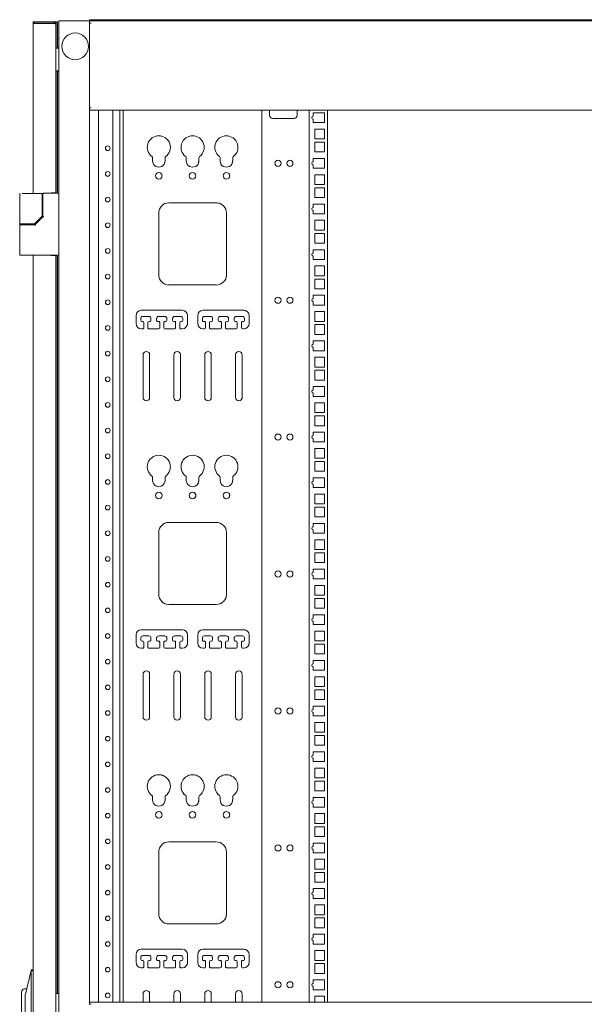
# Model space of a CAD drawing. Units: inches. Extents: x 106 to 340, y 21 to 240.
# Drawn here: x 106 to 128, y 132 to 170 of the extents above; entities that cross this region are included whole.
import ezdxf

# ---------------------------------------------------------------- set-up
doc = ezdxf.new("R2010")
doc.units = ezdxf.units.IN
doc.header["$MEASUREMENT"] = 0
doc.layers.add('1', color=7, linetype='Continuous')

msp = doc.modelspace()

# ---------------------------------------------------------------- linework, layer by layer
at = {"layer": '1', "color": 18, "linetype": 'Continuous', "lineweight": 18}
for p, q in [((106.706, 169.691), (106.706, 169.636)), ((106.706, 163.116), (106.706, 169.636)), ((106.753, 169.636), (106.706, 169.636)), ((106.761, 169.691), (107.517, 169.691)), ((106.761, 169.644), (107.517, 169.644)), ((107.517, 169.636), (106.761, 169.636)), ((107.576, 169.691), (107.517, 169.691)), ((107.517, 169.644), (107.517, 169.691)), ((107.572, 169.636), (107.525, 169.636)), ((107.572, 169.594), (107.572, 169.636)), ((107.572, 163.136), (107.572, 169.594)), ((107.584, 169.691), (107.631, 169.691)), ((107.584, 169.573), (107.584, 168.686)), ((107.631, 169.573), (107.631, 168.686)), ((107.682, 169.731), (107.682, 91.069)), ((108.796, 169.731), (107.749, 169.731)), ((108.863, 169.731), (108.863, 169.778)), ((145.871, 169.731), (108.863, 169.731)), ((108.863, 169.731), (108.863, 169.663)), ((108.863, 169.644), (108.863, 169.664)), ((108.93, 169.644), (108.863, 169.644)), ((108.863, 169.643), (108.863, 166.391)), ((108.942, 169.778), (110.084, 169.778)), ((110.162, 169.778), (110.162, 169.731)), ((110.186, 169.778), (110.162, 169.778)), ((110.186, 169.778), (144.548, 169.778)), ((107.584, 168.963), (107.572, 168.963)), ((107.572, 168.845), (107.584, 168.845)), ((107.682, 169.063), (107.631, 169.065)), ((107.584, 168.687), (107.682, 168.687)), ((107.631, 168.742), (107.682, 168.745)), ((107.682, 167.821), (107.584, 167.821)), ((107.584, 167.82), (107.584, 163.122)), ((107.631, 167.82), (107.631, 163.122)), ((108.863, 166.372), (108.863, 166.392)), ((108.93, 166.392), (108.863, 166.392)), ((108.863, 166.371), (108.863, 132.044)), ((145.871, 166.305), (108.863, 166.305)), ((109.21, 132.112), (109.21, 166.305)), ((109.753, 132.112), (109.753, 166.305)), ((110.029, 132.112), (110.029, 166.305)), ((110.155, 132.112), (110.155, 166.305)), ((110.155, 166.305), (110.155, 132.112)), ((115.47, 166.305), (115.47, 132.112)), ((115.765, 166.108), (115.765, 166.305)), ((116.82, 166.305), (116.82, 166.108)), ((117.277, 166.305), (117.277, 132.112)), ((117.436, 166.081), (117.436, 166.21)), ((117.436, 166.21), (117.869, 166.21)), ((117.869, 166.21), (117.869, 165.836)), ((117.977, 166.305), (117.977, 132.112)), ((116.702, 165.99), (115.883, 165.99)), ((117.436, 165.836), (117.436, 165.963)), ((117.869, 165.836), (117.436, 165.836)), ((117.495, 165.211), (117.495, 165.585)), ((117.495, 165.585), (117.869, 165.585)), ((117.869, 165.585), (117.869, 165.211)), ((117.869, 165.211), (117.495, 165.211)), ((117.495, 164.711), (117.495, 165.085)), ((117.495, 165.085), (117.869, 165.085)), ((117.869, 165.085), (117.869, 164.711)), ((117.869, 164.711), (117.495, 164.711)), ((111.277, 164.481), (111.277, 164.362)), ((111.757, 164.362), (111.757, 164.481)), ((111.757, 164.481), (111.757, 164.362)), ((112.572, 164.481), (112.572, 164.362)), ((113.052, 164.362), (113.052, 164.481)), ((113.052, 164.481), (113.052, 164.362)), ((113.867, 164.481), (113.867, 164.362)), ((114.348, 164.362), (114.348, 164.481)), ((114.348, 164.481), (114.348, 164.362)), ((117.436, 164.46), (117.869, 164.46)), ((117.436, 164.331), (117.436, 164.46)), ((117.869, 164.46), (117.869, 164.086)), ((117.436, 164.086), (117.436, 164.213)), ((117.869, 164.086), (117.436, 164.086)), ((117.495, 163.461), (117.495, 163.835)), ((117.495, 163.835), (117.869, 163.835)), ((117.869, 163.835), (117.869, 163.461)), ((106.186, 163.097), (106.186, 161.973)), ((106.422, 163.116), (107.004, 163.116)), ((107.004, 163.116), (107.022, 163.116)), ((107.041, 162.245), (107.041, 163.097)), ((107.076, 163.103), (107.076, 162.231)), ((107.095, 163.122), (107.643, 163.122)), ((107.395, 163.136), (107.517, 163.136)), ((107.395, 163.136), (107.395, 163.122)), ((107.418, 163.136), (107.418, 163.122)), ((107.466, 163.136), (107.466, 163.122)), ((117.869, 163.461), (117.495, 163.461)), ((117.495, 162.961), (117.495, 163.335)), ((117.495, 163.335), (117.869, 163.335)), ((117.869, 163.335), (117.869, 162.961)), ((113.718, 162.755), (111.907, 162.755)), ((117.869, 162.961), (117.495, 162.961)), ((111.513, 162.361), (111.513, 159.999)), ((114.111, 159.999), (114.111, 162.361)), ((114.111, 162.361), (114.111, 159.999)), ((117.436, 162.71), (117.869, 162.71)), ((117.436, 162.581), (117.436, 162.71)), ((117.436, 162.336), (117.436, 162.463)), ((117.869, 162.71), (117.869, 162.336)), ((106.763, 161.959), (107.035, 162.231)), ((107.044, 162.191), (106.776, 161.924)), ((107.071, 162.218), (107.044, 162.191)), ((117.869, 162.336), (117.436, 162.336)), ((117.495, 161.711), (117.495, 162.085)), ((117.495, 162.085), (117.869, 162.085)), ((117.869, 162.085), (117.869, 161.711)), ((106.186, 161.953), (106.186, 161.918)), ((106.186, 161.898), (106.186, 160.768)), ((106.422, 161.953), (106.725, 161.953)), ((106.761, 161.918), (106.517, 161.918)), ((106.659, 161.918), (106.659, 161.953)), ((106.706, 161.917), (106.706, 161.952)), ((106.725, 161.953), (106.749, 161.953)), ((117.869, 161.711), (117.495, 161.711)), ((117.495, 161.211), (117.495, 161.585)), ((117.495, 161.585), (117.869, 161.585)), ((117.869, 161.585), (117.869, 161.211)), ((117.869, 161.211), (117.495, 161.211)), ((117.436, 160.831), (117.436, 160.96)), ((117.436, 160.96), (117.869, 160.96)), ((117.869, 160.96), (117.869, 160.586)), ((106.422, 160.748), (107.643, 160.748)), ((106.706, 100.047), (106.706, 160.747)), ((107.395, 160.748), (107.395, 160.734)), ((107.517, 160.734), (107.395, 160.734)), ((107.418, 160.747), (107.418, 160.734)), ((107.466, 160.747), (107.466, 160.734)), ((107.572, 100.065), (107.572, 160.734)), ((107.584, 160.748), (107.584, 132.445)), ((107.631, 160.748), (107.631, 132.441)), ((117.436, 160.586), (117.436, 160.713)), ((117.869, 160.586), (117.436, 160.586)), ((117.495, 159.961), (117.495, 160.335)), ((117.495, 160.335), (117.869, 160.335)), ((117.869, 160.335), (117.869, 159.961)), ((117.869, 159.961), (117.495, 159.961)), ((117.495, 159.461), (117.495, 159.835)), ((117.495, 159.835), (117.869, 159.835)), ((117.869, 159.835), (117.869, 159.461)), ((111.907, 159.606), (113.718, 159.606)), ((117.869, 159.461), (117.495, 159.461)), ((117.436, 159.081), (117.436, 159.21)), ((117.436, 159.21), (117.869, 159.21)), ((117.436, 158.836), (117.436, 158.963)), ((117.869, 159.21), (117.869, 158.836)), ((112.419, 158.636), (110.844, 158.636)), ((114.78, 158.636), (113.206, 158.636)), ((117.869, 158.836), (117.436, 158.836)), ((117.495, 158.211), (117.495, 158.585)), ((117.495, 158.585), (117.869, 158.585)), ((117.869, 158.585), (117.869, 158.211)), ((110.647, 158.439), (110.647, 158.124)), ((110.824, 158.242), (110.824, 158.321)), ((110.824, 158.321), (110.824, 158.242)), ((110.903, 158.203), (110.863, 158.203)), ((110.903, 158.4), (111.139, 158.4)), ((111.178, 158.203), (111.139, 158.203)), ((111.218, 158.321), (111.218, 158.242)), ((111.434, 158.242), (111.434, 158.321)), ((111.434, 158.321), (111.434, 158.242)), ((111.513, 158.203), (111.474, 158.203)), ((111.513, 158.4), (111.749, 158.4)), ((111.789, 158.203), (111.749, 158.203)), ((111.828, 158.321), (111.828, 158.242)), ((112.045, 158.242), (112.045, 158.321)), ((112.045, 158.321), (112.045, 158.242)), ((112.123, 158.203), (112.084, 158.203)), ((112.123, 158.4), (112.359, 158.4)), ((112.399, 158.203), (112.359, 158.203)), ((112.438, 158.321), (112.438, 158.242)), ((112.615, 158.124), (112.615, 158.439)), ((112.615, 158.439), (112.615, 158.124)), ((113.009, 158.439), (113.009, 158.124)), ((113.186, 158.242), (113.186, 158.321)), ((113.186, 158.321), (113.186, 158.242)), ((113.265, 158.203), (113.225, 158.203)), ((113.265, 158.4), (113.501, 158.4)), ((113.54, 158.203), (113.501, 158.203)), ((113.58, 158.321), (113.58, 158.242)), ((113.796, 158.242), (113.796, 158.321)), ((113.796, 158.321), (113.796, 158.242)), ((113.875, 158.203), (113.836, 158.203)), ((113.875, 158.4), (114.111, 158.4)), ((114.151, 158.203), (114.111, 158.203)), ((114.19, 158.321), (114.19, 158.242)), ((114.406, 158.242), (114.406, 158.321)), ((114.406, 158.321), (114.406, 158.242)), ((114.485, 158.203), (114.446, 158.203)), ((114.485, 158.4), (114.721, 158.4)), ((114.761, 158.203), (114.721, 158.203)), ((114.8, 158.321), (114.8, 158.242)), ((114.977, 158.124), (114.977, 158.439)), ((114.977, 158.439), (114.977, 158.124)), ((117.869, 158.211), (117.495, 158.211)), ((110.844, 157.927), (110.903, 157.927)), ((110.942, 157.967), (110.942, 158.164)), ((110.942, 158.164), (110.942, 157.967)), ((111.1, 158.164), (111.1, 157.967)), ((111.139, 157.927), (111.513, 157.927)), ((111.552, 157.967), (111.552, 158.164)), ((111.552, 158.164), (111.552, 157.967)), ((111.71, 158.164), (111.71, 157.967)), ((111.749, 157.927), (112.123, 157.927)), ((112.163, 157.967), (112.163, 158.164)), ((112.163, 158.164), (112.163, 157.967)), ((112.32, 158.164), (112.32, 157.967)), ((112.359, 157.927), (112.419, 157.927)), ((113.206, 157.927), (113.265, 157.927)), ((113.304, 157.967), (113.304, 158.164)), ((113.304, 158.164), (113.304, 157.967)), ((113.462, 158.164), (113.462, 157.967)), ((113.501, 157.927), (113.875, 157.927)), ((113.914, 157.967), (113.914, 158.164)), ((113.914, 158.164), (113.914, 157.967)), ((114.072, 158.164), (114.072, 157.967)), ((114.111, 157.927), (114.485, 157.927)), ((114.525, 157.967), (114.525, 158.164)), ((114.525, 158.164), (114.525, 157.967)), ((114.682, 158.164), (114.682, 157.967)), ((114.721, 157.927), (114.78, 157.927)), ((117.495, 157.711), (117.495, 158.085)), ((117.495, 158.085), (117.869, 158.085)), ((117.869, 158.085), (117.869, 157.711)), ((117.436, 157.46), (117.869, 157.46)), ((117.436, 157.331), (117.436, 157.46)), ((117.869, 157.711), (117.495, 157.711)), ((117.869, 157.46), (117.869, 157.086)), ((117.436, 157.086), (117.436, 157.213)), ((117.869, 157.086), (117.436, 157.086)), ((110.914, 156.931), (110.914, 155.293)), ((111.166, 155.293), (111.166, 156.931)), ((111.166, 156.931), (111.166, 155.293)), ((112.096, 156.931), (112.096, 155.293)), ((112.348, 155.293), (112.348, 156.931)), ((112.348, 156.931), (112.348, 155.293)), ((113.277, 156.931), (113.277, 155.293)), ((113.529, 155.293), (113.529, 156.931)), ((113.529, 156.931), (113.529, 155.293)), ((114.458, 156.931), (114.458, 155.293)), ((114.71, 155.293), (114.71, 156.931)), ((114.71, 156.931), (114.71, 155.293)), ((117.495, 156.461), (117.495, 156.835)), ((117.495, 156.835), (117.869, 156.835)), ((117.869, 156.835), (117.869, 156.461)), ((117.869, 156.461), (117.495, 156.461)), ((117.495, 155.961), (117.495, 156.335)), ((117.495, 156.335), (117.869, 156.335)), ((117.869, 156.335), (117.869, 155.961)), ((117.869, 155.961), (117.495, 155.961)), ((117.436, 155.71), (117.869, 155.71)), ((117.436, 155.581), (117.436, 155.71)), ((117.869, 155.71), (117.869, 155.336)), ((117.436, 155.336), (117.436, 155.463)), ((117.869, 155.336), (117.436, 155.336)), ((117.495, 154.711), (117.495, 155.085)), ((117.495, 155.085), (117.869, 155.085)), ((117.869, 155.085), (117.869, 154.711)), ((117.869, 154.711), (117.495, 154.711)), ((117.495, 154.211), (117.495, 154.585)), ((117.495, 154.585), (117.869, 154.585)), ((117.869, 154.585), (117.869, 154.211)), ((117.869, 154.211), (117.495, 154.211)), ((117.436, 153.831), (117.436, 153.96)), ((117.436, 153.96), (117.869, 153.96)), ((117.436, 153.586), (117.436, 153.713)), ((117.869, 153.96), (117.869, 153.586)), ((117.869, 153.586), (117.436, 153.586)), ((117.495, 152.961), (117.495, 153.335)), ((117.495, 153.335), (117.869, 153.335)), ((117.869, 153.335), (117.869, 152.961)), ((117.869, 152.961), (117.495, 152.961)), ((117.495, 152.461), (117.495, 152.835)), ((117.495, 152.835), (117.869, 152.835)), ((117.869, 152.835), (117.869, 152.461)), ((111.277, 152.231), (111.277, 152.112)), ((111.757, 152.112), (111.757, 152.231)), ((111.757, 152.231), (111.757, 152.112)), ((112.572, 152.231), (112.572, 152.112)), ((113.052, 152.112), (113.052, 152.231)), ((113.052, 152.231), (113.052, 152.112)), ((113.867, 152.231), (113.867, 152.112)), ((114.348, 152.112), (114.348, 152.231)), ((114.348, 152.231), (114.348, 152.112)), ((117.436, 152.081), (117.436, 152.21)), ((117.436, 152.21), (117.869, 152.21)), ((117.869, 152.461), (117.495, 152.461)), ((117.869, 152.21), (117.869, 151.836)), ((117.436, 151.836), (117.436, 151.963)), ((117.869, 151.836), (117.436, 151.836)), ((117.495, 151.211), (117.495, 151.585)), ((117.495, 151.585), (117.869, 151.585)), ((117.869, 151.585), (117.869, 151.211)), ((117.869, 151.211), (117.495, 151.211)), ((117.495, 150.711), (117.495, 151.085)), ((117.495, 151.085), (117.869, 151.085)), ((117.869, 151.085), (117.869, 150.711)), ((117.869, 150.711), (117.495, 150.711)), ((113.718, 150.505), (111.907, 150.505)), ((117.436, 150.46), (117.869, 150.46)), ((117.436, 150.331), (117.436, 150.46)), ((117.869, 150.46), (117.869, 150.086)), ((111.513, 150.111), (111.513, 147.749)), ((114.111, 147.749), (114.111, 150.111)), ((114.111, 150.111), (114.111, 147.749)), ((117.436, 150.086), (117.436, 150.213)), ((117.869, 150.086), (117.436, 150.086)), ((117.495, 149.461), (117.495, 149.835)), ((117.495, 149.835), (117.869, 149.835)), ((117.869, 149.835), (117.869, 149.461)), ((117.869, 149.461), (117.495, 149.461)), ((117.495, 148.961), (117.495, 149.335)), ((117.495, 149.335), (117.869, 149.335)), ((117.869, 149.335), (117.869, 148.961)), ((117.869, 148.961), (117.495, 148.961)), ((117.436, 148.581), (117.436, 148.71)), ((117.436, 148.71), (117.869, 148.71)), ((117.436, 148.336), (117.436, 148.463)), ((117.869, 148.71), (117.869, 148.336)), ((117.869, 148.336), (117.436, 148.336)), ((117.495, 147.711), (117.495, 148.085)), ((117.495, 148.085), (117.869, 148.085)), ((117.869, 148.085), (117.869, 147.711)), ((117.869, 147.711), (117.495, 147.711)), ((111.907, 147.356), (113.718, 147.356)), ((117.495, 147.211), (117.495, 147.585)), ((117.495, 147.585), (117.869, 147.585)), ((117.869, 147.585), (117.869, 147.211)), ((117.436, 146.96), (117.869, 146.96)), ((117.436, 146.831), (117.436, 146.96)), ((117.869, 147.211), (117.495, 147.211)), ((117.869, 146.96), (117.869, 146.586)), ((117.436, 146.586), (117.436, 146.713)), ((117.869, 146.586), (117.436, 146.586)), ((110.647, 146.189), (110.647, 145.874)), ((112.419, 146.386), (110.844, 146.386)), ((110.903, 146.15), (111.139, 146.15)), ((111.513, 146.15), (111.749, 146.15)), ((112.123, 146.15), (112.359, 146.15)), ((112.615, 145.874), (112.615, 146.189)), ((112.615, 146.189), (112.615, 145.874)), ((113.009, 146.189), (113.009, 145.874)), ((114.78, 146.386), (113.206, 146.386)), ((113.265, 146.15), (113.501, 146.15)), ((113.875, 146.15), (114.111, 146.15)), ((114.485, 146.15), (114.721, 146.15)), ((114.977, 145.874), (114.977, 146.189)), ((114.977, 146.189), (114.977, 145.874)), ((117.495, 145.961), (117.495, 146.335)), ((117.495, 146.335), (117.869, 146.335)), ((117.869, 146.335), (117.869, 145.961)), ((110.824, 145.992), (110.824, 146.071)), ((110.824, 146.071), (110.824, 145.992)), ((110.903, 145.953), (110.863, 145.953)), ((110.942, 145.717), (110.942, 145.914)), ((110.942, 145.914), (110.942, 145.717)), ((111.1, 145.914), (111.1, 145.717)), ((111.178, 145.953), (111.139, 145.953)), ((111.218, 146.071), (111.218, 145.992)), ((111.434, 145.992), (111.434, 146.071)), ((111.434, 146.071), (111.434, 145.992)), ((111.513, 145.953), (111.474, 145.953)), ((111.552, 145.717), (111.552, 145.914)), ((111.552, 145.914), (111.552, 145.717)), ((111.71, 145.914), (111.71, 145.717)), ((111.789, 145.953), (111.749, 145.953)), ((111.828, 146.071), (111.828, 145.992)), ((112.045, 145.992), (112.045, 146.071)), ((112.045, 146.071), (112.045, 145.992)), ((112.123, 145.953), (112.084, 145.953)), ((112.163, 145.717), (112.163, 145.914)), ((112.163, 145.914), (112.163, 145.717)), ((112.32, 145.914), (112.32, 145.717)), ((112.399, 145.953), (112.359, 145.953)), ((112.438, 146.071), (112.438, 145.992)), ((113.186, 145.992), (113.186, 146.071)), ((113.186, 146.071), (113.186, 145.992)), ((113.265, 145.953), (113.225, 145.953)), ((113.304, 145.717), (113.304, 145.914)), ((113.304, 145.914), (113.304, 145.717)), ((113.462, 145.914), (113.462, 145.717)), ((113.54, 145.953), (113.501, 145.953)), ((113.58, 146.071), (113.58, 145.992)), ((113.796, 145.992), (113.796, 146.071)), ((113.796, 146.071), (113.796, 145.992)), ((113.875, 145.953), (113.836, 145.953)), ((113.914, 145.717), (113.914, 145.914)), ((113.914, 145.914), (113.914, 145.717)), ((114.072, 145.914), (114.072, 145.717)), ((114.151, 145.953), (114.111, 145.953)), ((114.19, 146.071), (114.19, 145.992)), ((114.406, 145.992), (114.406, 146.071)), ((114.406, 146.071), (114.406, 145.992)), ((114.485, 145.953), (114.446, 145.953)), ((114.525, 145.717), (114.525, 145.914)), ((114.525, 145.914), (114.525, 145.717)), ((114.682, 145.914), (114.682, 145.717)), ((114.761, 145.953), (114.721, 145.953)), ((114.8, 146.071), (114.8, 145.992)), ((117.869, 145.961), (117.495, 145.961)), ((117.495, 145.461), (117.495, 145.835)), ((117.495, 145.835), (117.869, 145.835)), ((117.869, 145.835), (117.869, 145.461)), ((110.844, 145.677), (110.903, 145.677)), ((111.139, 145.677), (111.513, 145.677)), ((111.749, 145.677), (112.123, 145.677)), ((112.359, 145.677), (112.419, 145.677)), ((113.206, 145.677), (113.265, 145.677)), ((113.501, 145.677), (113.875, 145.677)), ((114.111, 145.677), (114.485, 145.677)), ((114.721, 145.677), (114.78, 145.677)), ((117.869, 145.461), (117.495, 145.461)), ((117.436, 145.21), (117.869, 145.21)), ((117.436, 145.081), (117.436, 145.21)), ((117.869, 145.21), (117.869, 144.836)), ((110.914, 144.681), (110.914, 143.043)), ((111.166, 143.043), (111.166, 144.681)), ((111.166, 144.681), (111.166, 143.043)), ((112.096, 144.681), (112.096, 143.043)), ((112.348, 143.043), (112.348, 144.681)), ((112.348, 144.681), (112.348, 143.043)), ((113.277, 144.681), (113.277, 143.043)), ((113.529, 143.043), (113.529, 144.681)), ((113.529, 144.681), (113.529, 143.043)), ((114.458, 144.681), (114.458, 143.043)), ((114.71, 143.043), (114.71, 144.681)), ((114.71, 144.681), (114.71, 143.043)), ((117.436, 144.836), (117.436, 144.963)), ((117.869, 144.836), (117.436, 144.836)), ((117.495, 144.211), (117.495, 144.585)), ((117.495, 144.585), (117.869, 144.585)), ((117.869, 144.585), (117.869, 144.211)), ((117.869, 144.211), (117.495, 144.211)), ((117.495, 143.711), (117.495, 144.085)), ((117.495, 144.085), (117.869, 144.085)), ((117.869, 144.085), (117.869, 143.711)), ((117.436, 143.46), (117.869, 143.46)), ((117.436, 143.331), (117.436, 143.46)), ((117.869, 143.711), (117.495, 143.711)), ((117.869, 143.46), (117.869, 143.086)), ((117.436, 143.086), (117.436, 143.213)), ((117.869, 143.086), (117.436, 143.086)), ((117.495, 142.461), (117.495, 142.835)), ((117.495, 142.835), (117.869, 142.835)), ((117.869, 142.835), (117.869, 142.461)), ((117.869, 142.461), (117.495, 142.461)), ((117.495, 141.961), (117.495, 142.335)), ((117.495, 142.335), (117.869, 142.335)), ((117.869, 142.335), (117.869, 141.961)), ((117.869, 141.961), (117.495, 141.961)), ((117.436, 141.71), (117.869, 141.71)), ((117.436, 141.581), (117.436, 141.71)), ((117.869, 141.71), (117.869, 141.336)), ((117.436, 141.336), (117.436, 141.463)), ((117.869, 141.336), (117.436, 141.336)), ((117.495, 140.711), (117.495, 141.085)), ((117.495, 141.085), (117.869, 141.085)), ((117.869, 141.085), (117.869, 140.711)), ((117.869, 140.711), (117.495, 140.711)), ((117.495, 140.211), (117.495, 140.585)), ((117.495, 140.585), (117.869, 140.585)), ((117.869, 140.585), (117.869, 140.211)), ((117.869, 140.211), (117.495, 140.211)), ((111.277, 139.981), (111.277, 139.862)), ((111.757, 139.862), (111.757, 139.981)), ((111.757, 139.981), (111.757, 139.862)), ((112.572, 139.981), (112.572, 139.862)), ((113.052, 139.862), (113.052, 139.981)), ((113.052, 139.981), (113.052, 139.862)), ((113.867, 139.981), (113.867, 139.862)), ((114.348, 139.862), (114.348, 139.981)), ((114.348, 139.981), (114.348, 139.862)), ((117.436, 139.831), (117.436, 139.96)), ((117.436, 139.96), (117.869, 139.96)), ((117.436, 139.586), (117.436, 139.713)), ((117.869, 139.96), (117.869, 139.586)), ((117.869, 139.586), (117.436, 139.586)), ((117.495, 138.961), (117.495, 139.335)), ((117.495, 139.335), (117.869, 139.335)), ((117.869, 139.335), (117.869, 138.961)), ((117.869, 138.961), (117.495, 138.961)), ((117.495, 138.461), (117.495, 138.835)), ((117.495, 138.835), (117.869, 138.835)), ((117.869, 138.835), (117.869, 138.461)), ((113.718, 138.255), (111.907, 138.255)), ((117.436, 138.081), (117.436, 138.21)), ((117.436, 138.21), (117.869, 138.21)), ((117.869, 138.461), (117.495, 138.461)), ((117.869, 138.21), (117.869, 137.836)), ((111.513, 137.861), (111.513, 135.499)), ((114.111, 135.499), (114.111, 137.861)), ((114.111, 137.861), (114.111, 135.499)), ((117.436, 137.836), (117.436, 137.963)), ((117.869, 137.836), (117.436, 137.836)), ((117.495, 137.211), (117.495, 137.585)), ((117.495, 137.585), (117.869, 137.585)), ((117.869, 137.585), (117.869, 137.211)), ((117.869, 137.211), (117.495, 137.211)), ((117.495, 136.711), (117.495, 137.085)), ((117.495, 137.085), (117.869, 137.085)), ((117.869, 137.085), (117.869, 136.711)), ((117.869, 136.711), (117.495, 136.711)), ((117.436, 136.46), (117.869, 136.46)), ((117.436, 136.331), (117.436, 136.46)), ((117.869, 136.46), (117.869, 136.086)), ((117.436, 136.086), (117.436, 136.213)), ((117.869, 136.086), (117.436, 136.086)), ((117.495, 135.461), (117.495, 135.835)), ((117.495, 135.835), (117.869, 135.835)), ((117.869, 135.835), (117.869, 135.461)), ((117.869, 135.461), (117.495, 135.461)), ((117.495, 134.961), (117.495, 135.335)), ((117.495, 135.335), (117.869, 135.335)), ((117.869, 135.335), (117.869, 134.961)), ((111.907, 135.106), (113.718, 135.106)), ((117.869, 134.961), (117.495, 134.961)), ((117.436, 134.581), (117.436, 134.71)), ((117.436, 134.71), (117.869, 134.71)), ((117.436, 134.336), (117.436, 134.463)), ((117.869, 134.71), (117.869, 134.336)), ((112.419, 134.136), (110.844, 134.136)), ((114.78, 134.136), (113.206, 134.136)), ((117.869, 134.336), (117.436, 134.336)), ((117.495, 133.711), (117.495, 134.085)), ((117.495, 134.085), (117.869, 134.085)), ((117.869, 134.085), (117.869, 133.711)), ((110.647, 133.939), (110.647, 133.624)), ((110.824, 133.742), (110.824, 133.821)), ((110.824, 133.821), (110.824, 133.742)), ((110.903, 133.703), (110.863, 133.703)), ((110.903, 133.9), (111.139, 133.9)), ((110.942, 133.467), (110.942, 133.664)), ((110.942, 133.664), (110.942, 133.467)), ((111.1, 133.664), (111.1, 133.467)), ((111.178, 133.703), (111.139, 133.703)), ((111.218, 133.821), (111.218, 133.742)), ((111.434, 133.742), (111.434, 133.821)), ((111.434, 133.821), (111.434, 133.742)), ((111.513, 133.703), (111.474, 133.703)), ((111.513, 133.9), (111.749, 133.9)), ((111.552, 133.467), (111.552, 133.664)), ((111.552, 133.664), (111.552, 133.467)), ((111.71, 133.664), (111.71, 133.467)), ((111.789, 133.703), (111.749, 133.703)), ((111.828, 133.821), (111.828, 133.742)), ((112.045, 133.742), (112.045, 133.821)), ((112.045, 133.821), (112.045, 133.742)), ((112.123, 133.703), (112.084, 133.703)), ((112.123, 133.9), (112.359, 133.9)), ((112.163, 133.467), (112.163, 133.664)), ((112.163, 133.664), (112.163, 133.467)), ((112.32, 133.664), (112.32, 133.467)), ((112.399, 133.703), (112.359, 133.703)), ((112.438, 133.821), (112.438, 133.742)), ((112.615, 133.624), (112.615, 133.939)), ((112.615, 133.939), (112.615, 133.624)), ((113.009, 133.939), (113.009, 133.624)), ((113.186, 133.742), (113.186, 133.821)), ((113.186, 133.821), (113.186, 133.742)), ((113.265, 133.703), (113.225, 133.703)), ((113.265, 133.9), (113.501, 133.9)), ((113.304, 133.467), (113.304, 133.664)), ((113.304, 133.664), (113.304, 133.467)), ((113.462, 133.664), (113.462, 133.467)), ((113.54, 133.703), (113.501, 133.703)), ((113.58, 133.821), (113.58, 133.742)), ((113.796, 133.742), (113.796, 133.821)), ((113.796, 133.821), (113.796, 133.742)), ((113.875, 133.703), (113.836, 133.703)), ((113.875, 133.9), (114.111, 133.9)), ((113.914, 133.467), (113.914, 133.664)), ((113.914, 133.664), (113.914, 133.467)), ((114.072, 133.664), (114.072, 133.467)), ((114.151, 133.703), (114.111, 133.703)), ((114.19, 133.821), (114.19, 133.742)), ((114.406, 133.742), (114.406, 133.821)), ((114.406, 133.821), (114.406, 133.742)), ((114.485, 133.703), (114.446, 133.703)), ((114.485, 133.9), (114.721, 133.9)), ((114.525, 133.467), (114.525, 133.664)), ((114.525, 133.664), (114.525, 133.467)), ((114.682, 133.664), (114.682, 133.467)), ((114.761, 133.703), (114.721, 133.703)), ((114.8, 133.821), (114.8, 133.742)), ((114.977, 133.624), (114.977, 133.939)), ((114.977, 133.939), (114.977, 133.624)), ((117.869, 133.711), (117.495, 133.711)), ((106.391, 132.358), (106.623, 133.325)), ((106.623, 133.325), (106.627, 133.343)), ((106.627, 133.343), (106.706, 133.343)), ((106.706, 133.303), (106.627, 133.303)), ((106.627, 133.29), (106.627, 127.49)), ((110.844, 133.427), (110.903, 133.427)), ((111.139, 133.427), (111.513, 133.427)), ((111.749, 133.427), (112.123, 133.427)), ((112.359, 133.427), (112.419, 133.427)), ((113.206, 133.427), (113.265, 133.427)), ((113.501, 133.427), (113.875, 133.427)), ((114.111, 133.427), (114.485, 133.427)), ((114.721, 133.427), (114.78, 133.427)), ((117.495, 133.211), (117.495, 133.585)), ((117.495, 133.585), (117.869, 133.585)), ((117.869, 133.585), (117.869, 133.211)), ((117.436, 132.831), (117.436, 132.96)), ((117.436, 132.96), (117.869, 132.96)), ((117.869, 133.211), (117.495, 133.211)), ((117.869, 132.96), (117.869, 132.586)), ((106.452, 132.614), (106.371, 132.614)), ((117.436, 132.586), (117.436, 132.713)), ((117.869, 132.586), (117.436, 132.586)), ((106.253, 128.85), (106.253, 132.26)), ((106.391, 132.306), (106.391, 128.474)), ((107.574, 132.446), (107.682, 132.435)), ((110.914, 132.431), (110.914, 132.112)), ((111.166, 132.112), (111.166, 132.431)), ((111.166, 132.431), (111.166, 132.112)), ((112.096, 132.431), (112.096, 132.112)), ((112.348, 132.112), (112.348, 132.431)), ((112.348, 132.431), (112.348, 132.112)), ((113.277, 132.431), (113.277, 132.112)), ((113.529, 132.112), (113.529, 132.431)), ((113.529, 132.431), (113.529, 132.112)), ((114.458, 132.431), (114.458, 132.112)), ((114.71, 132.112), (114.71, 132.431)), ((114.71, 132.431), (114.71, 132.112)), ((117.495, 132.112), (117.495, 132.335)), ((117.495, 132.335), (117.869, 132.335)), ((117.869, 132.335), (117.869, 132.112)), ((145.871, 132.112), (108.863, 132.112)), ((108.863, 132.026), (108.863, 132.045)), ((108.93, 132.026), (108.863, 132.026))]:
    msp.add_line(p, q, dxfattribs=at)
for centre, radius in [((108.312, 168.756), 0.512), ((109.56, 164.849), 0.0886), ((116.083, 164.273), 0.118), ((116.54, 164.273), 0.118), ((109.56, 163.864), 0.0886), ((111.517, 163.788), 0.126), ((112.812, 163.788), 0.126), ((114.107, 163.788), 0.126), ((109.56, 162.88), 0.0886), ((109.56, 161.896), 0.0886), ((109.56, 160.912), 0.0886), ((109.56, 159.927), 0.0886), ((109.56, 158.943), 0.0886), ((116.083, 159.023), 0.118), ((116.54, 159.023), 0.118), ((109.56, 157.959), 0.0886), ((109.56, 156.975), 0.0886), ((109.56, 155.99), 0.0886), ((109.56, 155.006), 0.0886), ((109.56, 154.022), 0.0886), ((116.083, 153.773), 0.118), ((116.54, 153.773), 0.118), ((109.56, 153.038), 0.0886), ((109.56, 152.053), 0.0886), ((111.517, 151.538), 0.126), ((112.812, 151.538), 0.126), ((114.107, 151.538), 0.126), ((109.56, 151.069), 0.0886), ((109.56, 150.085), 0.0886), ((109.56, 149.101), 0.0886), ((116.083, 148.523), 0.118), ((116.54, 148.523), 0.118), ((109.56, 148.116), 0.0886), ((109.56, 147.132), 0.0886), ((109.56, 146.148), 0.0886), ((109.56, 145.164), 0.0886), ((109.56, 144.179), 0.0886), ((109.56, 143.195), 0.0886), ((116.083, 143.273), 0.118), ((116.54, 143.273), 0.118), ((109.56, 142.211), 0.0886), ((109.56, 141.227), 0.0886), ((109.56, 140.242), 0.0886), ((109.56, 139.258), 0.0886), ((111.517, 139.288), 0.126), ((112.812, 139.288), 0.126), ((114.107, 139.288), 0.126), ((109.56, 138.274), 0.0886), ((116.083, 138.023), 0.118), ((116.54, 138.023), 0.118), ((109.56, 137.29), 0.0886), ((109.56, 136.305), 0.0886), ((109.56, 135.321), 0.0886), ((109.56, 134.337), 0.0886), ((109.56, 133.353), 0.0886), ((116.083, 132.773), 0.118), ((116.54, 132.773), 0.118), ((109.56, 132.368), 0.0886)]:
    msp.add_circle(centre, radius, dxfattribs=at)
for centre, radius, start, end in [((106.761, 169.636), 0.0551, 90, 180), ((106.761, 169.636), 0.00787, 90, 180), ((107.584, 168.668), 0.0197, 90, 126.8705), ((107.584, 167.841), 0.0197, 233.1295, 270), ((115.883, 166.108), 0.118, 180, 270), ((116.702, 166.108), 0.118, 270, 0), ((117.436, 166.022), 0.0591, 90, 270), ((111.517, 164.884), 0.443, 306.5895, 233.4104), ((112.812, 164.884), 0.443, 306.5895, 233.4104), ((114.107, 164.884), 0.443, 306.5895, 233.4104), ((111.218, 164.481), 0.0591, 0.0001, 53.4104), ((111.517, 164.362), 0.24, 180.0001, 0.0002), ((111.517, 164.362), 0.24, 338.9061, 359.9999), ((111.816, 164.481), 0.0591, 126.5895, 180.0002), ((111.816, 164.481), 0.0591, 126.5896, 179.9999), ((112.513, 164.481), 0.0591, 0.0001, 53.4104), ((112.812, 164.362), 0.24, 180.0001, 0.0002), ((112.812, 164.362), 0.24, 338.9061, 359.9999), ((113.111, 164.481), 0.0591, 126.5895, 180.0002), ((113.808, 164.481), 0.0591, 0.0001, 53.4104), ((114.107, 164.362), 0.24, 180.0001, 0.0002), ((114.107, 164.362), 0.24, 338.9061, 359.9999), ((114.407, 164.481), 0.0591, 126.5895, 180.0002), ((117.436, 164.272), 0.0591, 90, 270), ((111.517, 163.788), 0.126, 357.7725, 9.6356), ((112.812, 163.788), 0.126, 357.7725, 9.6356), ((114.107, 163.788), 0.126, 357.7725, 9.6356), ((106.206, 163.097), 0.0197, 90, 180), ((107.022, 163.097), 0.0197, 0, 90), ((107.095, 163.103), 0.0197, 90, 180), ((107.643, 163.083), 0.0394, 0, 90), ((111.907, 162.361), 0.394, 90, 180), ((113.717, 162.361), 0.394, 67.912, 90), ((113.718, 162.361), 0.394, 0, 90), ((113.717, 162.361), 0.394, 0, 2.7211), ((117.436, 162.522), 0.0591, 90, 270), ((106.206, 161.973), 0.0197, 180, 270), ((106.749, 161.973), 0.0197, 270, 315), ((107.022, 162.245), 0.0197, 315, 0), ((106.206, 161.898), 0.0197, 90, 180), ((117.436, 160.772), 0.0591, 90, 270), ((106.206, 160.768), 0.0197, 180, 270), ((107.643, 160.788), 0.0394, 270, 0), ((111.907, 159.999), 0.394, 180, 270), ((113.718, 159.999), 0.394, 270, 0), ((113.717, 159.999), 0.394, 337.8741, 0), ((117.436, 159.022), 0.0591, 90, 270), ((110.844, 158.439), 0.197, 90, 180), ((112.419, 158.439), 0.197, 0, 90), ((113.206, 158.439), 0.197, 90, 180), ((114.78, 158.439), 0.197, 360, 90), ((114.78, 158.439), 0.197, 67.9767, 90), ((110.903, 158.321), 0.0787, 90, 180), ((110.903, 158.321), 0.0787, 157.9317, 180), ((110.863, 158.242), 0.0394, 180, 269.9997), ((110.903, 158.164), 0.0394, 0.0002, 90), ((110.903, 158.164), 0.0394, 67.974, 90.0001), ((111.139, 158.164), 0.0394, 90.0004, 180.0001), ((111.139, 158.321), 0.0787, 0, 90), ((111.178, 158.242), 0.0394, 270, 0), ((111.513, 158.321), 0.0787, 90, 180), ((111.513, 158.321), 0.0787, 157.9317, 180), ((111.474, 158.242), 0.0394, 180, 270.0002), ((111.513, 158.164), 0.0394, 0.0002, 90.0005), ((111.749, 158.164), 0.0394, 89.9999, 180), ((111.749, 158.321), 0.0787, 0, 90), ((111.789, 158.242), 0.0394, 270, 0), ((112.123, 158.321), 0.0787, 90, 180), ((112.123, 158.321), 0.0787, 157.9317, 180), ((112.084, 158.242), 0.0394, 180, 270), ((112.123, 158.164), 0.0394, 0, 90.0005), ((112.123, 158.164), 0.0394, 0, 90), ((112.359, 158.164), 0.0394, 90, 179.9999), ((112.359, 158.321), 0.0787, 0, 90), ((112.399, 158.242), 0.0394, 270, 0), ((113.265, 158.321), 0.0787, 90, 180), ((113.265, 158.321), 0.0787, 157.9317, 180), ((113.225, 158.242), 0.0394, 180, 270), ((113.225, 158.242), 0.0394, 247.9331, 270), ((113.265, 158.164), 0.0394, 0, 90.0005), ((113.265, 158.164), 0.0394, 67.9753, 90), ((113.501, 158.164), 0.0394, 90, 180), ((113.501, 158.321), 0.0787, 0, 90), ((113.54, 158.242), 0.0394, 270, 0), ((113.875, 158.321), 0.0787, 90, 180), ((113.875, 158.321), 0.0787, 90, 180), ((113.836, 158.242), 0.0394, 180, 269.9996), ((113.875, 158.164), 0.0394, 0.0002, 90.0005), ((113.875, 158.164), 0.0394, 67.974, 90.0001), ((114.111, 158.164), 0.0394, 90.0005, 180.0001), ((114.111, 158.321), 0.0787, 360, 90), ((114.151, 158.242), 0.0394, 270, 0), ((114.485, 158.321), 0.0787, 90, 180), ((114.485, 158.321), 0.0787, 157.9317, 180), ((114.446, 158.242), 0.0394, 180, 270), ((114.446, 158.242), 0.0394, 180, 270), ((114.485, 158.164), 0.0394, 0.0002, 90), ((114.485, 158.164), 0.0394, 67.9736, 89.9996), ((114.721, 158.164), 0.0394, 89.9999, 180), ((114.721, 158.321), 0.0787, 0, 90), ((114.761, 158.242), 0.0394, 270, 0), ((110.844, 158.124), 0.197, 180, 270), ((110.903, 157.967), 0.0394, 270, 0.0005), ((110.903, 157.967), 0.0394, 337.9739, 0), ((111.139, 157.967), 0.0394, 179.9995, 270), ((111.513, 157.967), 0.0394, 270, 359.9999), ((111.513, 157.967), 0.0394, 337.9729, 0.0005), ((111.749, 157.967), 0.0394, 180, 270), ((112.123, 157.967), 0.0394, 270, 0), ((112.123, 157.967), 0.0394, 337.9743, 0.0005), ((112.359, 157.967), 0.0394, 179.9995, 270), ((112.419, 158.124), 0.197, 270, 0), ((112.419, 158.124), 0.197, 337.9767, 0), ((113.206, 158.124), 0.197, 180, 270), ((113.265, 157.967), 0.0394, 270, 0), ((113.265, 157.967), 0.0394, 337.9743, 0.0005), ((113.501, 157.967), 0.0394, 179.9995, 270), ((113.875, 157.967), 0.0394, 270, 0), ((113.875, 157.967), 0.0394, 337.9739, 0), ((114.111, 157.967), 0.0394, 179.9995, 270), ((114.485, 157.967), 0.0394, 270, 359.9999), ((114.485, 157.967), 0.0394, 337.9729, 0.0005), ((114.721, 157.967), 0.0394, 180, 270), ((114.78, 158.124), 0.197, 270, 0), ((114.78, 158.124), 0.197, 270, 0), ((111.04, 156.931), 0.126, 0, 180), ((112.222, 156.931), 0.126, 360, 180), ((113.403, 156.931), 0.126, 0, 180), ((114.584, 156.931), 0.126, 0, 180), ((117.436, 157.272), 0.0591, 90, 270), ((117.436, 155.522), 0.0591, 90, 270), ((111.04, 155.293), 0.126, 180, 0), ((112.222, 155.293), 0.126, 180, 360), ((113.403, 155.293), 0.126, 180, 0), ((113.403, 155.293), 0.126, 338.9063, 0), ((114.584, 155.293), 0.126, 180, 0), ((114.584, 155.293), 0.126, 338.9062, 0), ((117.436, 153.772), 0.0591, 90, 270), ((111.517, 152.634), 0.443, 306.5895, 233.4104), ((112.812, 152.634), 0.443, 306.5895, 233.4104), ((114.107, 152.634), 0.443, 306.5895, 233.4104), ((111.218, 152.231), 0.0591, 0.0001, 53.4104), ((111.816, 152.231), 0.0591, 126.5895, 180.0002), ((111.816, 152.231), 0.0591, 126.5896, 179.9999), ((112.513, 152.231), 0.0591, 0.0001, 53.4104), ((113.111, 152.231), 0.0591, 126.5895, 180.0002), ((113.808, 152.231), 0.0591, 0.0001, 53.4104), ((114.407, 152.231), 0.0591, 126.5895, 180.0002), ((114.407, 152.231), 0.0591, 126.5896, 179.9999), ((111.517, 152.112), 0.24, 180.0001, 0.0002), ((111.517, 152.112), 0.24, 338.9061, 359.9999), ((112.812, 152.112), 0.24, 180.0001, 0.0002), ((112.812, 152.112), 0.24, 269.9999, 359.9999), ((114.107, 152.112), 0.24, 180.0001, 0.0002), ((114.107, 152.112), 0.24, 338.9061, 359.9999), ((117.436, 152.022), 0.0591, 90, 270), ((111.517, 151.538), 0.126, 357.7725, 9.6356), ((112.812, 151.538), 0.126, 289.2825, 70.5769), ((114.107, 151.538), 0.126, 357.7725, 9.6356), ((111.907, 150.111), 0.394, 90, 180), ((113.717, 150.111), 0.394, 67.912, 90), ((113.718, 150.111), 0.394, 0, 90), ((117.436, 150.272), 0.0591, 90, 270), ((113.717, 150.111), 0.394, 0, 2.7211), ((117.436, 148.522), 0.0591, 90, 270), ((111.907, 147.749), 0.394, 180, 270), ((113.718, 147.749), 0.394, 270, 0), ((113.717, 147.749), 0.394, 337.8741, 0), ((117.436, 146.772), 0.0591, 90, 270), ((110.844, 146.189), 0.197, 90, 180), ((110.903, 146.071), 0.0787, 90, 180), ((111.139, 146.071), 0.0787, 0, 90), ((111.513, 146.071), 0.0787, 90, 180), ((111.749, 146.071), 0.0787, 0, 90), ((112.123, 146.071), 0.0787, 90, 180), ((112.359, 146.071), 0.0787, 0, 90), ((112.419, 146.189), 0.197, 0, 90), ((113.206, 146.189), 0.197, 90, 180), ((113.265, 146.071), 0.0787, 90, 180), ((113.501, 146.071), 0.0787, 0, 90), ((113.875, 146.071), 0.0787, 90, 180), ((114.111, 146.071), 0.0787, 360, 90), ((114.485, 146.071), 0.0787, 90, 180), ((114.721, 146.071), 0.0787, 0, 90), ((114.78, 146.189), 0.197, 360, 90), ((114.78, 146.189), 0.197, 67.9767, 90), ((110.844, 145.874), 0.197, 180, 270), ((110.903, 146.071), 0.0787, 157.9317, 180), ((110.863, 145.992), 0.0394, 180, 269.9997), ((110.903, 145.914), 0.0394, 0.0002, 90), ((110.903, 145.914), 0.0394, 67.974, 90.0001), ((111.139, 145.914), 0.0394, 90.0004, 180.0001), ((111.178, 145.992), 0.0394, 270, 0), ((111.513, 146.071), 0.0787, 157.9317, 180), ((111.474, 145.992), 0.0394, 180, 270.0002), ((111.513, 145.914), 0.0394, 0.0002, 90.0005), ((111.749, 145.914), 0.0394, 89.9999, 180), ((111.789, 145.992), 0.0394, 270, 0), ((112.123, 146.071), 0.0787, 157.9317, 180), ((112.084, 145.992), 0.0394, 180, 270), ((112.123, 145.914), 0.0394, 0, 90.0005), ((112.359, 145.914), 0.0394, 90, 179.9999), ((112.399, 145.992), 0.0394, 270, 0), ((112.419, 145.874), 0.197, 270, 0), ((112.419, 145.874), 0.197, 337.9767, 0), ((113.206, 145.874), 0.197, 180, 270), ((113.265, 146.071), 0.0787, 157.9317, 180), ((113.225, 145.992), 0.0394, 180, 270), ((113.225, 145.992), 0.0394, 247.9331, 270), ((113.265, 145.914), 0.0394, 0, 90.0005), ((113.265, 145.914), 0.0394, 67.9753, 90), ((113.501, 145.914), 0.0394, 90, 180), ((113.54, 145.992), 0.0394, 270, 0), ((113.875, 146.071), 0.0787, 157.9317, 180), ((113.836, 145.992), 0.0394, 180, 269.9996), ((113.875, 145.914), 0.0394, 0.0002, 90.0005), ((113.875, 145.914), 0.0394, 67.974, 90.0001), ((114.111, 145.914), 0.0394, 90.0005, 180.0001), ((114.151, 145.992), 0.0394, 270, 0), ((114.485, 146.071), 0.0787, 157.9317, 180), ((114.446, 145.992), 0.0394, 180, 270), ((114.446, 145.992), 0.0394, 247.9331, 270), ((114.485, 145.914), 0.0394, 0.0002, 90), ((114.485, 145.914), 0.0394, 67.9736, 89.9996), ((114.721, 145.914), 0.0394, 89.9999, 180), ((114.761, 145.992), 0.0394, 270, 0), ((114.78, 145.874), 0.197, 270, 0), ((114.78, 145.874), 0.197, 337.9767, 0), ((110.903, 145.717), 0.0394, 270, 0.0005), ((110.903, 145.717), 0.0394, 337.9739, 0), ((111.139, 145.717), 0.0394, 179.9995, 270), ((111.513, 145.717), 0.0394, 270, 359.9999), ((111.513, 145.717), 0.0394, 337.9729, 0.0005), ((111.749, 145.717), 0.0394, 180, 270), ((112.123, 145.717), 0.0394, 270, 0), ((112.123, 145.717), 0.0394, 337.9743, 0.0005), ((112.359, 145.717), 0.0394, 179.9995, 270), ((113.265, 145.717), 0.0394, 270, 0), ((113.265, 145.717), 0.0394, 337.9743, 0.0005), ((113.501, 145.717), 0.0394, 179.9995, 270), ((113.875, 145.717), 0.0394, 270, 0), ((113.875, 145.717), 0.0394, 337.9739, 0), ((114.111, 145.717), 0.0394, 179.9995, 270), ((114.485, 145.717), 0.0394, 270, 359.9999), ((114.485, 145.717), 0.0394, 337.9729, 0.0005), ((114.721, 145.717), 0.0394, 180, 270), ((117.436, 145.022), 0.0591, 90, 270), ((111.04, 144.681), 0.126, 0, 180), ((112.222, 144.681), 0.126, 360, 180), ((113.403, 144.681), 0.126, 0, 180), ((114.584, 144.681), 0.126, 0, 180), ((117.436, 143.272), 0.0591, 90, 270), ((111.04, 143.043), 0.126, 180, 0), ((112.222, 143.043), 0.126, 180, 360), ((113.403, 143.043), 0.126, 180, 0), ((113.403, 143.043), 0.126, 338.9063, 0), ((114.584, 143.043), 0.126, 180, 0), ((114.584, 143.043), 0.126, 338.9062, 0), ((117.436, 141.522), 0.0591, 90, 270), ((111.517, 140.384), 0.443, 306.5895, 233.4104), ((111.517, 140.384), 0.443, 306.5896, 89.7849), ((112.812, 140.384), 0.443, 306.5895, 233.4104), ((114.107, 140.384), 0.443, 306.5895, 233.4104), ((111.218, 139.981), 0.0591, 0.0001, 53.4104), ((111.517, 139.862), 0.24, 180.0001, 0.0002), ((111.517, 139.862), 0.24, 338.9061, 359.9999), ((111.816, 139.981), 0.0591, 126.5895, 180.0002), ((112.513, 139.981), 0.0591, 0.0001, 53.4104), ((112.812, 139.862), 0.24, 180.0001, 0.0002), ((112.812, 139.862), 0.24, 338.9061, 359.9999), ((113.111, 139.981), 0.0591, 126.5895, 180.0002), ((113.808, 139.981), 0.0591, 0.0001, 53.4104), ((114.107, 139.862), 0.24, 180.0001, 0.0002), ((114.107, 139.862), 0.24, 338.9061, 359.9999), ((114.407, 139.981), 0.0591, 126.5895, 180.0002), ((117.436, 139.772), 0.0591, 90, 270), ((111.517, 139.288), 0.126, 357.7725, 9.6356), ((112.812, 139.288), 0.126, 357.7725, 9.6356), ((114.107, 139.288), 0.126, 357.7725, 9.6356), ((111.907, 137.861), 0.394, 90, 180), ((113.717, 137.861), 0.394, 0, 90), ((113.718, 137.861), 0.394, 0, 90), ((117.436, 138.022), 0.0591, 90, 270), ((117.436, 136.272), 0.0591, 90, 270), ((111.907, 135.499), 0.394, 180, 270), ((113.718, 135.499), 0.394, 270, 0), ((113.717, 135.499), 0.394, 337.8741, 0), ((117.436, 134.522), 0.0591, 90, 270), ((110.844, 133.939), 0.197, 90, 180), ((112.419, 133.939), 0.197, 0, 90), ((113.206, 133.939), 0.197, 90, 180), ((114.78, 133.939), 0.197, 360, 90), ((114.78, 133.939), 0.197, 67.9767, 90), ((110.903, 133.821), 0.0787, 90, 180), ((110.903, 133.821), 0.0787, 157.9317, 180), ((110.863, 133.742), 0.0394, 180, 269.9997), ((110.903, 133.664), 0.0394, 0.0002, 90), ((110.903, 133.664), 0.0394, 67.974, 90.0001), ((111.139, 133.664), 0.0394, 90.0004, 180.0001), ((111.139, 133.821), 0.0787, 0, 90), ((111.178, 133.742), 0.0394, 270, 0), ((111.513, 133.821), 0.0787, 90, 180), ((111.513, 133.821), 0.0787, 90, 180), ((111.474, 133.742), 0.0394, 180, 270.0002), ((111.513, 133.664), 0.0394, 0.0002, 90.0005), ((111.749, 133.664), 0.0394, 89.9999, 180), ((111.749, 133.821), 0.0787, 0, 90), ((111.789, 133.742), 0.0394, 270, 0), ((112.123, 133.821), 0.0787, 90, 180), ((112.123, 133.821), 0.0787, 157.9317, 180), ((112.084, 133.742), 0.0394, 180, 270), ((112.123, 133.664), 0.0394, 0, 90.0005), ((112.359, 133.664), 0.0394, 90, 179.9999), ((112.359, 133.821), 0.0787, 0, 90), ((112.399, 133.742), 0.0394, 270, 0), ((113.265, 133.821), 0.0787, 90, 180), ((113.265, 133.821), 0.0787, 157.9317, 180), ((113.225, 133.742), 0.0394, 180, 270), ((113.225, 133.742), 0.0394, 247.9331, 270), ((113.265, 133.664), 0.0394, 0, 90.0005), ((113.265, 133.664), 0.0394, 67.9753, 90), ((113.501, 133.664), 0.0394, 90, 180), ((113.501, 133.821), 0.0787, 0, 90), ((113.54, 133.742), 0.0394, 270, 0), ((113.875, 133.821), 0.0787, 90, 180), ((113.875, 133.821), 0.0787, 157.9317, 180), ((113.836, 133.742), 0.0394, 180, 269.9996), ((113.875, 133.664), 0.0394, 0.0002, 90.0005), ((113.875, 133.664), 0.0394, 67.974, 90.0001), ((114.111, 133.664), 0.0394, 90.0005, 180.0001), ((114.111, 133.821), 0.0787, 360, 90), ((114.151, 133.742), 0.0394, 270, 0), ((114.485, 133.821), 0.0787, 90, 180), ((114.485, 133.821), 0.0787, 157.9317, 180), ((114.446, 133.742), 0.0394, 180, 270), ((114.446, 133.742), 0.0394, 247.9331, 270), ((114.485, 133.664), 0.0394, 0.0002, 90), ((114.485, 133.664), 0.0394, 67.9736, 89.9996), ((114.721, 133.664), 0.0394, 89.9999, 180), ((114.721, 133.821), 0.0787, 0, 90), ((114.761, 133.742), 0.0394, 270, 0), ((110.844, 133.624), 0.197, 180, 270), ((110.903, 133.467), 0.0394, 270, 0.0005), ((110.903, 133.467), 0.0394, 337.9739, 0), ((111.139, 133.467), 0.0394, 179.9995, 270), ((111.513, 133.467), 0.0394, 270, 359.9999), ((111.513, 133.467), 0.0394, 337.9729, 0.0005), ((111.749, 133.467), 0.0394, 180, 270), ((112.123, 133.467), 0.0394, 270, 0), ((112.123, 133.467), 0.0394, 337.9743, 0.0005), ((112.359, 133.467), 0.0394, 179.9995, 270), ((112.419, 133.624), 0.197, 270, 0), ((112.419, 133.624), 0.197, 337.9767, 0), ((113.206, 133.624), 0.197, 180, 270), ((113.265, 133.467), 0.0394, 270, 0), ((113.265, 133.467), 0.0394, 337.9743, 0.0005), ((113.501, 133.467), 0.0394, 179.9995, 270), ((113.875, 133.467), 0.0394, 270, 0), ((113.875, 133.467), 0.0394, 337.9739, 0), ((114.111, 133.467), 0.0394, 179.9995, 270), ((114.485, 133.467), 0.0394, 270, 359.9999), ((114.485, 133.467), 0.0394, 337.9729, 0.0005), ((114.721, 133.467), 0.0394, 180, 270), ((114.78, 133.624), 0.197, 270, 0), ((114.78, 133.624), 0.197, 337.9767, 0), ((106.371, 132.496), 0.118, 90, 180), ((111.04, 132.431), 0.126, 0, 180), ((112.222, 132.431), 0.126, 360, 180), ((113.403, 132.431), 0.126, 0, 180), ((114.584, 132.431), 0.126, 0, 180), ((117.436, 132.772), 0.0591, 90, 270)]:
    msp.add_arc(centre, radius, start, end, dxfattribs=at)
for points in [[(106.706, 169.691), (106.761, 169.691)], [(106.753, 169.636), (106.761, 169.636)], [(107.584, 169.691), (107.576, 169.691)], [(107.584, 169.573), (107.584, 169.691)], [(107.631, 169.691), (107.631, 169.573)], [(107.749, 169.731), (107.682, 169.731)], [(108.863, 169.731), (108.796, 169.731)], [(108.863, 169.778), (108.942, 169.778)], [(108.863, 169.664), (108.863, 169.731)], [(110.084, 169.778), (110.162, 169.778)], [(110.186, 169.731), (110.186, 169.778)], [(107.572, 168.687), (107.584, 168.687)], [(107.584, 167.821), (107.572, 167.821)], [(108.863, 166.305), (108.863, 166.372)], [(106.422, 163.116), (106.365, 163.116)], [(107.572, 163.136), (107.517, 163.136)], [(107.095, 162.231), (107.076, 162.231)], [(107.095, 162.231), (107.076, 162.231)], [(106.422, 161.953), (106.304, 161.953), (106.186, 161.953)], [(106.422, 161.918), (106.286, 161.918)], [(106.422, 161.918), (106.286, 161.918)], [(106.206, 160.748), (106.422, 160.748)], [(107.517, 160.734), (107.572, 160.734)], [(106.253, 132.471), (106.253, 132.496)], [(106.253, 132.446), (106.253, 132.471)], [(106.253, 132.26), (106.253, 132.446)], [(106.391, 132.306), (106.391, 132.358)], [(108.863, 132.045), (108.863, 132.112)]]:
    msp.add_open_spline(points, degree=1, dxfattribs=at)
for points, knots in [([(107.572, 169.636), (107.572, 169.637), (107.572, 169.639), (107.572, 169.64), (107.572, 169.641), (107.572, 169.643), (107.571, 169.644), (107.571, 169.645), (107.571, 169.647), (107.571, 169.648), (107.57, 169.649), (107.57, 169.65), (107.57, 169.651), (107.57, 169.652), (107.569, 169.653), (107.569, 169.653), (107.569, 169.654), (107.568, 169.655), (107.568, 169.656), (107.568, 169.657), (107.568, 169.657), (107.567, 169.658), (107.567, 169.658), (107.567, 169.659), (107.567, 169.66), (107.566, 169.661), (107.566, 169.661), (107.565, 169.662), (107.565, 169.663), (107.564, 169.664), (107.564, 169.664), (107.564, 169.665), (107.563, 169.666), (107.563, 169.666), (107.563, 169.667), (107.562, 169.667), (107.562, 169.668), (107.561, 169.668), (107.561, 169.669), (107.56, 169.67), (107.559, 169.672), (107.559, 169.672), (107.558, 169.673), (107.557, 169.674), (107.557, 169.674), (107.556, 169.675), (107.556, 169.675), (107.555, 169.675), (107.555, 169.676), (107.554, 169.677), (107.553, 169.677), (107.553, 169.678), (107.552, 169.678), (107.552, 169.679), (107.551, 169.679), (107.551, 169.679), (107.55, 169.68), (107.55, 169.68), (107.549, 169.681), (107.549, 169.681), (107.548, 169.681), (107.547, 169.682), (107.547, 169.682), (107.546, 169.683), (107.545, 169.683), (107.545, 169.684), (107.544, 169.684), (107.543, 169.685), (107.542, 169.685), (107.542, 169.685), (107.541, 169.686), (107.54, 169.686), (107.54, 169.686), (107.539, 169.686), (107.539, 169.687), (107.538, 169.687), (107.537, 169.687), (107.536, 169.688), (107.535, 169.688), (107.535, 169.688), (107.534, 169.688), (107.533, 169.689), (107.531, 169.689), (107.531, 169.689), (107.53, 169.69), (107.529, 169.69), (107.528, 169.69), (107.528, 169.69), (107.527, 169.69), (107.526, 169.69), (107.526, 169.69), (107.525, 169.691), (107.524, 169.691), (107.523, 169.691), (107.522, 169.691), (107.52, 169.691), (107.52, 169.691), (107.518, 169.691), (107.517, 169.691)], [0, 0, 0.015642, 0.031144, 0.046816, 0.062515, 0.078094, 0.093727, 0.109267, 0.125019, 0.140549, 0.156162, 0.164077, 0.171866, 0.187526, 0.195255, 0.20315, 0.210926, 0.226577, 0.234313, 0.242217, 0.250009, 0.257859, 0.265571, 0.273481, 0.281285, 0.296856, 0.304625, 0.312428, 0.320302, 0.33586, 0.343714, 0.351478, 0.359281, 0.367125, 0.37505, 0.382851, 0.39057, 0.398332, 0.414034, 0.429678, 0.445275, 0.453122, 0.468784, 0.476554, 0.484375, 0.492139, 0.499955, 0.507719, 0.515642, 0.531182, 0.539063, 0.546844, 0.554682, 0.562481, 0.570338, 0.578101, 0.585982, 0.593773, 0.601535, 0.609386, 0.617124, 0.624925, 0.632787, 0.648475, 0.656303, 0.664054, 0.67187, 0.687486, 0.695289, 0.703159, 0.710961, 0.718698, 0.726502, 0.734375, 0.742126, 0.750006, 0.75777, 0.773438, 0.781238, 0.789089, 0.796841, 0.812489, 0.828106, 0.835915, 0.843758, 0.859371, 0.867217, 0.87496, 0.882776, 0.890639, 0.898427, 0.906266, 0.921899, 0.929696, 0.945335, 0.960947, 0.968781, 0.984358, 1, 1]), ([(107.525, 169.636), (107.525, 169.637), (107.525, 169.638), (107.524, 169.638), (107.524, 169.639), (107.524, 169.64), (107.523, 169.64), (107.523, 169.641), (107.522, 169.642), (107.522, 169.642), (107.521, 169.643), (107.521, 169.643), (107.52, 169.643), (107.519, 169.644), (107.518, 169.644), (107.518, 169.644), (107.517, 169.644)], [0, 0, 0.062236, 0.12511, 0.187071, 0.249716, 0.312405, 0.375008, 0.437058, 0.499703, 0.562348, 0.625136, 0.68747, 0.749681, 0.812326, 0.874928, 0.937282, 1, 1]), ([(107.517, 169.636), (107.52, 169.635), (107.522, 169.633), (107.525, 169.632), (107.528, 169.631), (107.533, 169.628), (107.538, 169.626), (107.538, 169.625), (107.539, 169.625), (107.539, 169.625), (107.54, 169.624), (107.542, 169.624), (107.543, 169.623), (107.545, 169.622), (107.547, 169.62), (107.55, 169.619), (107.552, 169.618), (107.553, 169.617), (107.554, 169.616), (107.554, 169.616), (107.555, 169.616), (107.555, 169.616), (107.555, 169.615), (107.556, 169.615), (107.556, 169.615), (107.558, 169.614), (107.559, 169.613), (107.561, 169.611), (107.563, 169.61), (107.564, 169.609), (107.565, 169.607), (107.566, 169.607), (107.567, 169.606), (107.567, 169.605), (107.567, 169.605), (107.567, 169.605), (107.567, 169.605), (107.567, 169.605), (107.568, 169.605), (107.568, 169.605), (107.569, 169.603), (107.57, 169.602), (107.57, 169.601), (107.571, 169.599), (107.571, 169.598), (107.572, 169.597), (107.572, 169.596), (107.572, 169.594)], [0, 0, 0.042188, 0.084051, 0.125587, 0.166796, 0.248157, 0.328221, 0.338142, 0.3431, 0.348061, 0.367572, 0.386929, 0.406039, 0.443542, 0.480174, 0.515942, 0.550775, 0.567843, 0.584682, 0.593025, 0.601393, 0.605478, 0.609662, 0.613669, 0.617779, 0.64982, 0.680427, 0.709877, 0.738197, 0.765282, 0.791308, 0.803905, 0.816327, 0.828432, 0.829995, 0.831474, 0.832894, 0.834457, 0.837355, 0.840336, 0.8632, 0.884876, 0.905459, 0.925389, 0.944474, 0.96323, 0.981621, 1, 1]), ([(106.285, 163.116), (106.311, 163.116), (106.334, 163.116), (106.345, 163.116), (106.352, 163.116), (106.354, 163.116), (106.358, 163.116), (106.422, 163.116)], [0, 0, 0.187322, 0.353404, 0.440214, 0.484591, 0.499526, 0.529585, 1, 1]), ([(107.076, 162.231), (107.075, 162.223), (107.07, 162.217)], [0, 0, 0.500025, 1, 1]), ([(107.084, 162.203), (107.073, 162.214), (107.071, 162.217), (107.07, 162.217)], [0, 0, 0.777724, 0.979338, 1, 1]), ([(107.084, 162.203), (107.073, 162.214), (107.071, 162.217), (107.07, 162.217)], [0, 0, 0.777724, 0.979338, 1, 1]), ([(107.095, 162.231), (107.095, 162.223), (107.092, 162.216), (107.089, 162.209), (107.084, 162.203)], [0, 0, 0.251407, 0.499794, 0.747379, 1, 1]), ([(106.186, 161.918), (106.236, 161.918), (106.517, 161.918)], [0, 0, 0.150323, 1, 1]), ([(106.659, 161.953), (106.627, 161.953), (106.422, 161.953)], [0, 0, 0.133975, 1, 1]), ([(106.777, 161.924), (106.77, 161.919), (106.761, 161.918)], [0, 0, 0.497325, 1, 1]), ([(106.761, 161.898), (106.761, 161.905), (106.761, 161.916), (106.761, 161.918)], [0, 0, 0.382275, 0.922619, 1, 1]), ([(106.761, 161.898), (106.761, 161.905), (106.761, 161.916), (106.761, 161.918)], [0, 0, 0.382275, 0.922619, 1, 1]), ([(106.791, 161.91), (106.788, 161.907), (106.784, 161.905), (106.781, 161.903), (106.777, 161.901), (106.77, 161.899), (106.761, 161.898)], [0, 0, 0.126, 0.25069, 0.376258, 0.501361, 0.748253, 1, 1]), ([(106.791, 161.91), (106.78, 161.92), (106.777, 161.924)], [0, 0, 0.77725, 1, 1]), ([(106.791, 161.91), (106.78, 161.92), (106.777, 161.924)], [0, 0, 0.77725, 1, 1]), ([(106.623, 133.325), (106.623, 133.313), (106.627, 133.303)], [0, 0, 0.503269, 1, 1]), ([(106.627, 133.303), (106.627, 133.296), (106.627, 133.29)], [0, 0, 0.510864, 1, 1]), ([(107.572, 132.447), (107.573, 132.447), (107.574, 132.446)], [0, 0, 0.737392, 1, 1])]:
    msp.add_open_spline(points, degree=1, knots=knots, dxfattribs=at)

doc.saveas('drawing.dxf')
